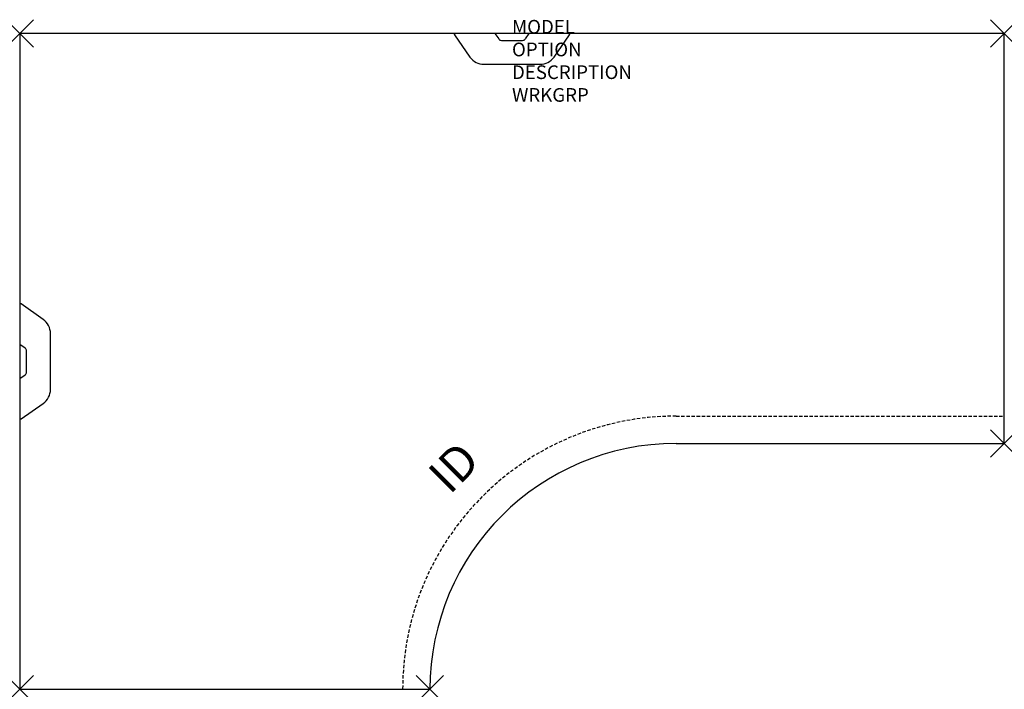
# Model space of a CAD drawing. Units: inches. Extents: x 0 to 72, y -48 to 1.
import ezdxf
from ezdxf.enums import TextEntityAlignment as Align

# ---------------------------------------------------------------- set-up
doc = ezdxf.new("R2010")
doc.units = ezdxf.units.IN
doc.header["$MEASUREMENT"] = 0
doc.header["$PDMODE"] = 3
doc.linetypes.add('HIDDEN', pattern=[0.375, 0.25, -0.125])
doc.layers.add('AFUWK-P', color=1, linetype='Continuous')
doc.layers.add('AFUWK-P-TN', color=7, linetype='Continuous')

msp = doc.modelspace()

# ---------------------------------------------------------------- linework, layer by layer
at = {"layer": 'AFUWK-P', "color": 3}
for p, q in [((0, 0), (0, -48)), ((72, 0), (0, 0)), ((72, -30), (72, 0)), ((48, -30), (72, -30)), ((0, -48), (30, -48))]:
    msp.add_line(p, q, dxfattribs=at)
at = {"layer": 'AFUWK-P', "color": 3, "linetype": 'Continuous'}
for p, q in [((36.975, -0.393), (37.25, 0)), ((31.794, -0.098), (32.927, -1.717)), ((34.75, 0), (35.025, -0.393)), ((35.23, -0.5), (36.77, -0.5)), ((39.073, -1.717), (40.206, -0.098)), ((33.951, -2.25), (38.049, -2.25)), ((1.717, -20.927), (0.098, -19.794)), ((2.25, -26.049), (2.25, -21.951)), ((0.393, -23.025), (0, -22.75)), ((0.5, -24.77), (0.5, -23.23)), ((0, -25.25), (0.393, -24.975)), ((0.098, -28.206), (1.717, -27.073))]:
    msp.add_line(p, q, dxfattribs=at)
at = {"layer": 'AFUWK-P', "color": 3, "linetype": 'HIDDEN'}
msp.add_line((48, -28), (72, -28), dxfattribs=at)
at = {"layer": 'AFUWK-P', "color": 3, "linetype": 'Continuous'}
for centre, radius, start, end in [((31.845, -0.062), 0.0625, 90, 214.99137), ((35.23, -0.25), 0.25, 214.9999, 270), ((36.77, -0.25), 0.25, 270, 325), ((40.155, -0.063), 0.0625, 325.00863, 90), ((33.951, -1), 1.25, 215, 270), ((38.049, -1), 1.25, 270, 325), ((0.063, -19.845), 0.0625, 55.00863, 180), ((1, -21.951), 1.25, 0, 55), ((0.25, -23.23), 0.25, 0, 55), ((0.25, -24.77), 0.25, 304.9999, 0), ((1, -26.049), 1.25, 305, 0), ((0.062, -28.155), 0.0625, 180, 304.99137)]:
    msp.add_arc(centre, radius, start, end, dxfattribs=at)
at = {"layer": 'AFUWK-P', "color": 3, "linetype": 'HIDDEN'}
msp.add_arc((48, -48), 20, 90, 180, dxfattribs=at)
at = {"layer": 'AFUWK-P', "color": 3}
msp.add_arc((48, -48), 18, 90, 180, dxfattribs=at)
for p in [(0, 0), (72, 0), (72, -30), (0, -48), (30, -48)]:
    msp.add_point(p, dxfattribs=at)

# ---------------------------------------------------------------- texts
at = {"layer": 'AFUWK-P', "color": 7, "flags": 9}
for tag, p, s in [('MODEL', (36, 0), 'WSS304872-R-!!     20'), ('OPTION', (36, -1.664), ''), ('DESCRIPTION', (36, -3.327), 'SQUARE SHOE WORKSURFACE'), ('WRKGRP', (36, -4.991), '')]:
    msp.add_attdef(tag, p, s, height=1, dxfattribs=at)
at = {"layer": 'AFUWK-P-TN', "flags": 8}
msp.add_attdef('ID', text='', height=2.5, rotation=45, dxfattribs=at).set_placement((31.737, -31.737), align=Align.MIDDLE_CENTER)

doc.saveas('drawing.dxf')
